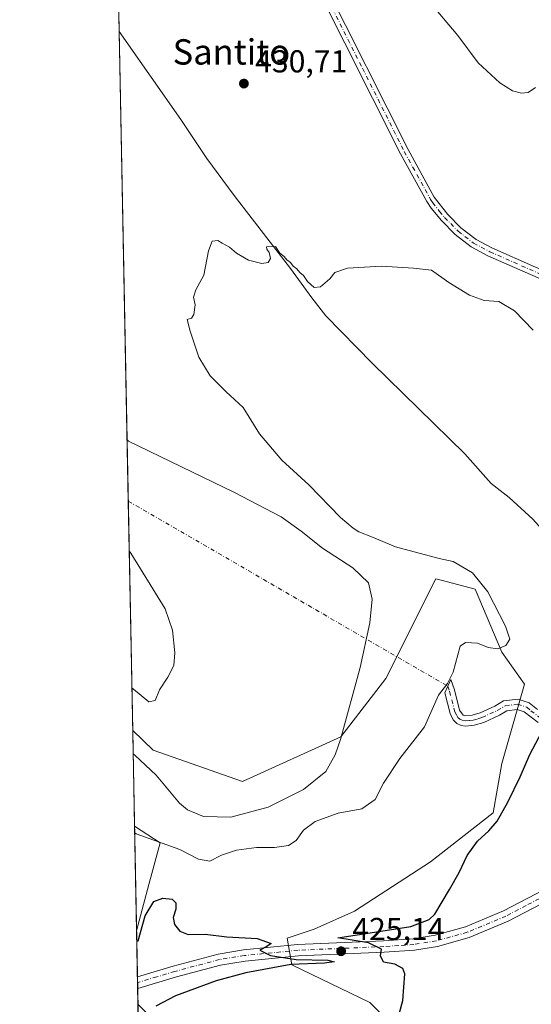
# Model space of a CAD drawing. Units: metres. Extents: x 635053 to 638536, y 4713552 to 4715933.
# Drawn here: x 635053 to 635215, y 4713942 to 4714253 of the extents above; entities that cross this region are included whole.
import ezdxf
from ezdxf.enums import TextEntityAlignment as Align

# ---------------------------------------------------------------- set-up
doc = ezdxf.new("R2010")
doc.units = ezdxf.units.M
doc.header["$MEASUREMENT"] = 0
doc.linetypes.add('DGN Style 4', pattern=[2.6384748266838614, 1.318413404963828, -0.6592067024819142, 0.001648016756204785, -0.6592067024819142])
for name, color, linetype, lineweight in [('Camino Cxs', 7, 'Continuous', 0), ('Camino eje', 30, 'DGN Style 4', 13), ('Camino eje virtual', 6, 'DGN Style 4', 0), ('Comarca CxS', 21, 'Continuous', 0), ('Comunidad Autónoma CxS', 142, 'Continuous', 0), ('Corriente natural lineal', 142, 'Continuous', 13), ('Cultivos herbáceos CxS', 92, 'Continuous', 0), ('Curva de nivel maestra', 30, 'Continuous', 30), ('Curva de nivel normal', 30, 'Continuous', 0), ('Matorral CxS', 135, 'Continuous', 0), ('Municipio CxS', 4, 'Continuous', 0), ('Pista no pavimentada Cxs', 111, 'Continuous', 0), ('Pista no pavimentada eje', 91, 'DGN Style 4', 0), ('Provincia CxS', 1, 'Continuous', 0), ('Punto de cota en terreno', 7, 'Continuous', 0), ('Rótulo de punto de cota en terreno', 7, 'Continuous', 0), ('Texto cartográfico', 7, 'Continuous', 0)]:
    doc.layers.add(name, color=color, linetype=linetype, lineweight=lineweight)
doc.styles.add('Style-Arial', font='txt')

# ---------------------------------------------------------------- blocks, each defined once
blk = doc.blocks.new('*U6')
at = {"layer": 'Cultivos herbáceos CxS', "color": 92, "linetype": 'Continuous', "lineweight": 0}
blk.add_polyline3d([(635168.3294000003, 4713938.340299999, 426.1612000000023), (635163.6602999996, 4713943.0121, 426.139599999995), (635139.0007999997, 4713954.8487, 425.3855999999942), (635137.5881000003, 4713963.324899999, 425.8989000000002), (635146.0641000001, 4713966.149900001, 426.3754999999946), (635158.7792999997, 4713971.8007, 426.6502000000037), (635182.7955999998, 4713987.3411, 425.9869999999937), (635202.5736999996, 4714002.880700001, 425.3439000000071), (635205.4005000005, 4714018.420100001, 425.9300999999978), (635212.5427000001, 4714043.522100001, 427.4823999999935), (635205.3120999997, 4714053.574300001, 429.899900000004), (635196.9243000001, 4714073.5153, 431.4578000000038), (635186.1527000006, 4714076.346899999, 431.991599999994), (635184.5011, 4714076.781099999, 432.0072999999975), (635168.6687000003, 4714045.2621, 434.1315000000032), (635154.5411, 4714026.896700001, 435.5620000000054), (635123.4609000003, 4714012.7689, 438.4536999999983), (635095.2077000003, 4714022.658299999, 436.2385999999969), (635088.7291000001, 4714028.887599999, 436.6371999999974), (635071.5312000001, 4714913.7806, 440.0755000000063)], dxfattribs=at)
blk.add_polyline3d([(635109.6322999997, 4713830.5397, 417.4097000000039), (635092.6179999998, 4713828.7907, 416.7177999999985), (635090.4100000003, 4713942.3972, 423.3041999999987), (635101.2862999998, 4713931.593499999, 425.3729000000022), (635108.3981, 4713920.874299999, 425.116399999999), (635120.6338999998, 4713901.166300001, 424.7121999999945), (635123.4593000002, 4713865.848300001, 420.5852000000014), (635114.9817000005, 4713843.2445, 418.5476000000053)], close=True, dxfattribs=at)
blk.add_3dface([(635093.7943000002, 4713980.2775, 427.7498000000051), (635089.9594999999, 4713965.579800001, 425.8041999999987), (635089.3169, 4713998.6391, 431.3138000000035), (635097.3800999997, 4713993.426300001, 431.4459000000061)], dxfattribs=at)
blk = doc.blocks.new('5PATER')
at = {"layer": 'Punto de cota en terreno', "linetype": 'Continuous', "lineweight": 0}
h = blk.add_hatch(color=51, dxfattribs=at)
edge = h.paths.add_edge_path()
edge.add_ellipse((0, 0), major_axis=(-0.1095731443231308, -0.1110710700762829), ratio=0.9994222409660322, start_angle=0, end_angle=360)
blk = doc.blocks.new('*U8')
at = {"layer": 'Pista no pavimentada Cxs', "color": 111, "linetype": 'Continuous', "lineweight": 0}
for points in [[(635228.6201, 4714166.5801, 431.5748000000021), (635200.9600999998, 4714178.7501, 431.1252999999998), (635195.7001, 4714181.600099999, 431.1180000000023), (635190.6101000002, 4714185.460100001, 431.1851000000024), (635186.2600999996, 4714189.920100001, 431.252999999997), (635183.0301000001, 4714193.7301, 431.3171000000002), (635181.6401000004, 4714195.840100001, 431.3166999999958), (635173.3201000001, 4714210.970100001, 431.6076999999932), (635146.8800999997, 4714263.590100001, 432.9201999999932)], [(635149.3501000004, 4714264.850099999, 433.1466999999975), (635175.7701000003, 4714212.2601, 431.7338000000018), (635184.0100999996, 4714197.270099999, 431.4790999999968), (635188.3101000005, 4714191.780099999, 431.3876000000019), (635192.4501, 4714187.540100001, 431.2835999999952), (635197.2100999998, 4714183.9301, 431.2845999999991), (635202.1801000005, 4714181.2401, 431.2324999999983), (635229.7901, 4714169.090100001, 431.7400000000052)]]:
    blk.add_polyline3d(points, dxfattribs=at)

msp = doc.modelspace()

# ---------------------------------------------------------------- linework, layer by layer
at = {"layer": 'Camino Cxs', "color": 7, "linetype": 'Continuous', "lineweight": 0}
for points in [[(635216.8701, 4714031.370100001, 425.2859000000026), (635212.4401000004, 4714034.7301, 426.0363999999972), (635210.1700999998, 4714035.4901, 426.3785999999964), (635206.9801000003, 4714035.0801, 426.6898999999976), (635204.6201, 4714033.690099999, 426.8218000000052), (635199.6401000004, 4714031.4101, 427.277700000006), (635196.6001000004, 4714030.5101, 427.6554999999935), (635193.9001000002, 4714030.2601, 428.0938000000024), (635192.4901000002, 4714030.470100001, 428.334400000007), (635191.1300999997, 4714031.0101, 428.5209999999934), (635189.9901000002, 4714032.220100001, 428.710699999996), (635188.9901000002, 4714034.170100001, 428.9749000000011), (635187.3000999996, 4714040.7501, 429.8475000000035), (635189.1904999996, 4714044.982100001, 429.9839999999967), (635190.3901000004, 4714041.710100001, 429.3959000000032), (635192.0301000001, 4714035.3201, 428.6505000000034), (635193.1651, 4714033.6801, 428.3666999999987), (635193.9901000002, 4714033.520099999, 428.2247000000062), (635195.9901000002, 4714033.700099999, 427.9177999999956), (635198.5000999998, 4714034.450099999, 427.6061000000045), (635203.1201, 4714036.5601, 427.2669000000024), (635205.9101, 4714038.200099999, 427.1370000000024), (635210.4901000002, 4714038.790100001, 426.7364999999991), (635213.9700999996, 4714037.630100001, 426.264599999995), (635216.5900999998, 4714035.470100001, 425.7992999999988)], [(635216.8701, 4714031.370100001, 425.2859000000026), (635212.4401000004, 4714034.7301, 426.0363999999972), (635210.1700999998, 4714035.4901, 426.3785999999964), (635206.9801000003, 4714035.0801, 426.6898999999976), (635204.6201, 4714033.690099999, 426.8218000000052), (635199.6401000004, 4714031.4101, 427.277700000006), (635196.6001000004, 4714030.5101, 427.6554999999935), (635193.9001000002, 4714030.2601, 428.0938000000024), (635192.4901000002, 4714030.470100001, 428.334400000007), (635191.1300999997, 4714031.0101, 428.5209999999934), (635189.9901000002, 4714032.220100001, 428.710699999996), (635188.9901000002, 4714034.170100001, 428.9749000000011), (635187.3000999996, 4714040.7501, 429.8475000000035), (635189.1904999996, 4714044.982100001, 429.9839999999967), (635190.3901000004, 4714041.710100001, 429.3959000000032), (635192.0301000001, 4714035.3201, 428.6505000000034), (635193.1651, 4714033.6801, 428.3666999999987)], [(635193.1651, 4714033.6801, 428.3666999999987), (635193.9901000002, 4714033.520099999, 428.2247000000062), (635195.9901000002, 4714033.700099999, 427.9177999999956), (635198.5000999998, 4714034.450099999, 427.6061000000045), (635203.1201, 4714036.5601, 427.2669000000024), (635205.9101, 4714038.200099999, 427.1370000000024), (635210.4901000002, 4714038.790100001, 426.7364999999991), (635213.9700999996, 4714037.630100001, 426.264599999995), (635216.5900999998, 4714035.470100001, 425.7992999999988)]]:
    msp.add_polyline3d(points, dxfattribs=at)
at = {"layer": 'Camino eje', "color": 30, "linetype": 'DGN Style 4', "lineweight": 13}
msp.add_polyline3d([(635188.2455000002, 4714042.8665, 429.9250999999931), (635188.8450999996, 4714041.2301, 429.6285000000062), (635190.5100999996, 4714034.745100001, 428.8133999999991), (635191.0100999996, 4714033.770099999, 428.6771000000008), (635191.4901000002, 4714032.985099999, 428.5577000000048), (635192.0601000005, 4714032.380100001, 428.4444999999978), (635192.8274999997, 4714032.075099999, 428.3264000000054), (635193.7824999997, 4714031.912500001, 428.1698999999935), (635195.2950999998, 4714032.015100001, 427.9339000000036), (635196.2950999998, 4714032.1051, 427.7796999999992), (635197.8151000004, 4714032.5551, 427.574099999998), (635199.0701000001, 4714032.9301, 427.4431999999942), (635201.5601000005, 4714034.0701, 427.2302000000054), (635203.8701, 4714035.1251, 427.0528999999952), (635206.4451000001, 4714036.640100001, 426.9318999999959), (635210.3300999999, 4714037.140100001, 426.553899999999), (635213.2050999999, 4714036.1801, 426.1417999999976), (635214.5151000004, 4714035.100099999, 425.911500000002), (635216.7301000003, 4714033.420100001, 425.4964999999939), (635218.2251000004, 4714032.300100001, 425.2133999999933)], dxfattribs=at)
at = {"layer": 'Camino eje virtual', "color": 6, "linetype": 'DGN Style 4', "lineweight": 0, "extrusion": (0.06873926136707728, -0.03978838104971433, 0.9968409094134086), "elevation": -143473.1961046062, "flags": 128}
msp.add_lwpolyline([(4398067.569734938, 1806240.324617584), (4398067.569734937, 1806123.343878224)], dxfattribs=at)
at = {"layer": 'Comarca CxS', "color": 21, "linetype": 'Continuous', "lineweight": 0, "flags": 128}
msp.add_lwpolyline([(638518.420001041, 4713619.74998285), (635097.9900010162, 4713552.379982851), (635053.0300010155, 4715865.729982827), (638013.1566871905, 4715924.053124428), (638472.3200010427, 4715933.099982826), (638502.9520506389, 4714395.949181691)], close=True, dxfattribs=at)
at = {"layer": 'Comunidad Autónoma CxS', "color": 142, "linetype": 'Continuous', "lineweight": 0, "flags": 128}
msp.add_lwpolyline([(638518.420001041, 4713619.74998285), (635097.9900010162, 4713552.379982851), (635053.0300010155, 4715865.729982827), (638013.1566871905, 4715924.053124428), (638472.3200010427, 4715933.099982826), (638502.9520506389, 4714395.949181691)], close=True, dxfattribs=at)
at = {"layer": 'Corriente natural lineal', "color": 142, "linetype": 'Continuous', "lineweight": 13}
msp.add_polyline3d([(635084.4401000004, 4714249.600099999, 431.459799999997), (635103.9401000004, 4714221.7301, 430.7848999999987), (635112.1300999997, 4714209.4101, 430.6095999999961), (635120.7701000003, 4714197.7501, 430.439400000003), (635138.6201, 4714174.690099999, 430.022299999997), (635145.2801000001, 4714165.460100001, 429.9113999999972), (635149.7200999996, 4714159.780099999, 429.6373000000021), (635164.4401000004, 4714144.870100001, 428.7872999999963), (635193.7100999998, 4714116.2401, 427.7831000000006), (635201.9901000002, 4714106.870100001, 427.5390000000043), (635207.6700999998, 4714102.380100001, 427.2700000000041), (635215.1801000005, 4714095.540100001, 426.8200999999972), (635222.3300999999, 4714087.5801, 426.3981000000058), (635236.9801000003, 4714069.5801, 425.8488000000071), (635243.4001000002, 4714061.0601, 425.5368000000017), (635248.8800999997, 4714054.630100001, 424.8476999999984), (635262.6901000004, 4714039.2601, 423.9691000000021), (635272.3201000001, 4714026.850099999, 423.6692999999942), (635276.2901, 4714021.040100001, 423.508600000001), (635278.3482999997, 4714017.5231, 423.380799999999), (635255.9901000002, 4714008.550100001, 423.353099999993), (635249.7801000001, 4714004.770099999, 423.4471999999951), (635250.2746000001, 4714003.992900001, 423.4094000000041)], dxfattribs=at)
at = {"layer": 'Cultivos herbáceos CxS', "color": 92, "linetype": 'Continuous', "lineweight": 0, "extrusion": (0.0006349048914155205, -0.03266680262794693, 0.9994660959241418), "elevation": -153165.0135662628, "flags": 128}
msp.add_lwpolyline([(726572.3542718247, 4698522.620609245), (726572.3542718247, 4698669.837091499)], dxfattribs=at)
at = {"layer": 'Cultivos herbáceos CxS', "color": 92, "linetype": 'Continuous', "lineweight": 0, "extrusion": (-0.001014282032928576, 0.05219062377538661, 0.9986366256160915), "elevation": 245826.3440842667, "flags": 128}
msp.add_lwpolyline([(-726564.8258316093, -4694439.261378596), (-726564.8258316093, -4694587.807909027)], dxfattribs=at)
at = {"layer": 'Cultivos herbáceos CxS', "color": 92, "linetype": 'Continuous', "lineweight": 0, "extrusion": (0.0006910362776985086, -0.03555693524697313, 0.9993674133294048), "elevation": -166741.189568261, "flags": 128}
msp.add_lwpolyline([(726566.9878659183, 4697840.357595604), (726566.9878659183, 4697912.813601287)], dxfattribs=at)
at = {"layer": 'Cultivos herbáceos CxS', "color": 92, "linetype": 'Continuous', "lineweight": 0, "extrusion": (0.003193744536812987, -0.1643319503847575, 0.986399924005763), "elevation": -772206.8294396561, "flags": 128}
msp.add_lwpolyline([(726567.3324040022, 4636874.750153748), (726567.3324040022, 4636908.271692028)], dxfattribs=at)
at = {"layer": 'Cultivos herbáceos CxS', "color": 92, "linetype": 'Continuous', "lineweight": 0}
for points in [[(635088.7291000001, 4714028.887599999, 436.6371999999974), (635095.2077000003, 4714022.658299999, 436.2385999999969), (635123.4609000003, 4714012.7689, 438.4536999999983), (635154.5411, 4714026.896700001, 435.5620000000054), (635168.6687000003, 4714045.2621, 434.1315000000032), (635184.5011, 4714076.781099999, 432.0072999999975), (635186.1527000006, 4714076.346899999, 431.991599999994), (635196.9243000001, 4714073.5153, 431.4578000000038), (635205.3120999997, 4714053.574300001, 429.899900000004), (635212.5427000001, 4714043.522100001, 427.4823999999935), (635205.4005000005, 4714018.420100001, 425.9300999999978), (635202.5736999996, 4714002.880700001, 425.3439000000071), (635182.7955999998, 4713987.3411, 425.9869999999937), (635158.7792999997, 4713971.8007, 426.6502000000037), (635146.0641000001, 4713966.149900001, 426.3754999999946), (635137.5881000003, 4713963.324899999, 425.8989000000002), (635139.0007999997, 4713954.8487, 425.3855999999942), (635163.6602999996, 4713943.0121, 426.139599999995), (635168.3294000003, 4713938.340299999, 426.1612000000023)], [(635089.3169, 4713998.6391, 431.3138000000035), (635097.3800999997, 4713993.426300001, 431.4459000000061), (635093.7943000002, 4713980.2775, 427.7498000000051), (635089.9594999999, 4713965.579800001, 425.8041999999987)], [(635090.4100000003, 4713942.3972, 423.3041999999987), (635101.2862999998, 4713931.593499999, 425.3729000000022), (635108.3981, 4713920.874299999, 425.116399999999), (635120.6338999998, 4713901.166300001, 424.7121999999945), (635123.4593000002, 4713865.848300001, 420.5852000000014), (635114.9817000005, 4713843.2445, 418.5476000000053), (635109.6322999997, 4713830.5397, 417.4097000000039)]]:
    msp.add_polyline3d(points, dxfattribs=at)
at = {"layer": 'Curva de nivel maestra', "color": 30, "linetype": 'Continuous', "lineweight": 30, "elevation": 425, "flags": 128}
for points in [[(635173.0499999998, 4713939.7401), (635174.1299999999, 4713943.630100001), (635174.7400000002, 4713952.0001), (635174.0499999998, 4713953.690099999), (635171.5700000003, 4713955.020099999), (635167.9500000002, 4713955.7501), (635167.04, 4713957.6601), (635167.3200000003, 4713959.860099999), (635163.2699999996, 4713961.770099999), (635153.5, 4713963.4301), (635161.0499999998, 4713964.5801), (635176.6299999999, 4713967.0001), (635182.3899999997, 4713969.1501), (635184.1799999997, 4713970.890100001), (635188.7699999996, 4713978.6501), (635191.9100000003, 4713983.9801), (635194.4500000002, 4713989.4001), (635197.7100000001, 4713993.920100001), (635201.2699999996, 4713997.140100001), (635203.8399999999, 4714000.2501), (635207.2400000002, 4714006.1801), (635211.1699999999, 4714014.2401), (635214.2100000001, 4714021.3101), (635218.8899999997, 4714030.2501)], [(635090.0235000001, 4713962.282400001), (635090.5099999999, 4713962.4301), (635092.7199999997, 4713970.290100001), (635095.4199999999, 4713974.890100001), (635098.2999999998, 4713975.960100001), (635101.1799999997, 4713975.590100001), (635102.3499999996, 4713974.4101), (635102.3499999996, 4713972.460100001), (635101.54, 4713969.8301), (635101.9000000004, 4713967.610099999), (635103.6100000005, 4713965.4801), (635106.2800000003, 4713964.440099999), (635111.5800000001, 4713964.520099999), (635118.5, 4713963.690099999), (635128.0599999997, 4713963.210100001), (635132.5099999999, 4713961.630100001), (635131.1299999999, 4713960.640100001), (635128.9400000004, 4713959.4901), (635132.2800000003, 4713957.7601), (635140.4199999999, 4713956.5601), (635150.3399999999, 4713956.350099999), (635152.3700000001, 4713955.770099999), (635149.3399999999, 4713955.420100001), (635138.7400000002, 4713954.950099999), (635124.4500000002, 4713952.370100001), (635115.0899999999, 4713949.800100001), (635102.29, 4713945.090100001), (635096.0099999999, 4713941.8201)]]:
    msp.add_lwpolyline(points, dxfattribs=at)
at = {"layer": 'Curva de nivel normal', "color": 30, "linetype": 'Continuous', "lineweight": 0, "flags": 128}
for points, elevation in [([(635184.0499999998, 4714257.020099999), (635191.4600000001, 4714248.2401), (635197.8700000001, 4714239.690099999), (635204.7400000002, 4714233.3201), (635208.6900000004, 4714230.850099999), (635211.6200000001, 4714230.0601), (635213.6399999997, 4714230.280099999), (635215.9500000002, 4714231.870100001)], 435), ([(635089.3573000003, 4713996.565199999), (635089.8600000005, 4713996.1801), (635103.5999999996, 4713991.300100001), (635109.54, 4713988.2401), (635113.0599999997, 4713987.5801), (635116.8399999999, 4713989.470100001), (635121.5800000001, 4713991.100099999), (635127.8799999999, 4713991.920100001), (635133.5300000003, 4713991.9001), (635137.9199999999, 4713992.5101), (635140.3700000001, 4713994.110099999), (635142.6799999997, 4713997.360099999), (635146.4299999997, 4714000.090100001), (635153.6399999997, 4714002.770099999), (635161.0800000001, 4714004.110099999), (635165.29, 4714007.0801), (635168.0199999996, 4714012.170100001), (635173.1600000003, 4714019.9801), (635180.9000000004, 4714029.9801), (635185.3399999999, 4714039.9801), (635188.1600000003, 4714043.640100001), (635189.9600000001, 4714047.3101), (635192.2100000001, 4714055.450099999), (635193.8799999999, 4714056.610099999), (635197.6600000003, 4714056.440099999), (635201.04, 4714055.0801), (635204.0999999996, 4714054.590100001), (635206.6600000003, 4714055.7401), (635207.8499999996, 4714057.6601), (635206.5499999998, 4714061.840100001), (635200.9199999999, 4714072.630100001), (635196.04, 4714078.620100001), (635190.0099999999, 4714082.210100001), (635185.5700000003, 4714083.200099999), (635171.7400000002, 4714086.8301), (635164.5300000003, 4714089.9001), (635160.1600000003, 4714091.540100001), (635158.4000000004, 4714092.770099999), (635154.4299999997, 4714096.140100001), (635144.3899999997, 4714106.420100001), (635135.8899999997, 4714114.2401), (635128.8399999999, 4714122.520099999), (635123.5899999999, 4714130.870100001), (635118.1600000003, 4714135.880100001), (635113.25, 4714140.860099999), (635109.6600000003, 4714146.6801), (635106.8600000005, 4714154.920100001), (635105.9000000004, 4714158.590100001), (635107.3399999999, 4714159.050100001), (635108.0700000003, 4714160.1801), (635108.5199999996, 4714163.290100001), (635107.9199999999, 4714165.620100001), (635108.6600000003, 4714167.950099999), (635111.2300000006, 4714172.620100001), (635112.7199999997, 4714180.290100001), (635113.8399999999, 4714183.3201), (635115.5800000001, 4714183.590100001), (635117.0199999996, 4714182.700099999), (635119.3700000001, 4714181.460100001), (635121.5300000003, 4714179.540100001), (635125.2800000003, 4714177.380100001), (635129.5300000003, 4714176.350099999), (635131.5, 4714176.620100001), (635132.25, 4714177.8301), (635131.8899999997, 4714179.7601), (635131.0599999997, 4714180.850099999), (635131.0199999996, 4714181.600099999), (635133.8600000005, 4714181.640100001), (635135.2000000002, 4714179.540100001), (635136.54, 4714178.540100001), (635137.4199999999, 4714177.420100001), (635138.6299999999, 4714176.640100001), (635139.4800000006, 4714175.4901), (635140.6399999997, 4714174.6501), (635141.4900000002, 4714173.5001), (635142.6699999999, 4714172.530099999), (635143.9100000003, 4714170.6601), (635146.0499999998, 4714168.710100001), (635148.0499999998, 4714168.920100001), (635151.0499999998, 4714171.420100001), (635152.5999999996, 4714173.5101), (635156.5999999996, 4714174.880100001), (635167.3200000003, 4714175.4801), (635177.4800000006, 4714174.870100001), (635183.1699999999, 4714174.190099999), (635188.5999999996, 4714170.290100001), (635195.1299999999, 4714166.280099999), (635199.7599999999, 4714164.620100001), (635204.4100000003, 4714164.2601), (635209.3799999999, 4714161.3301), (635215.2199999997, 4714155.2501)], 430), ([(635088.8722000001, 4714021.524800001), (635089.3700000001, 4714021.020099999), (635096.1399999997, 4714014.770099999), (635103.5700000003, 4714005.9101), (635106.0899999999, 4714003.840100001), (635111.1399999997, 4714001.670100001), (635119.75, 4714001.530099999), (635131.5, 4714004.630100001), (635142.7400000002, 4714010.2501), (635149.79, 4714015.880100001), (635152.7400000002, 4714021.1801), (635154.3799999999, 4714026.050100001), (635160.6200000001, 4714048.7401), (635163.6900000004, 4714062.800100001), (635164.3399999999, 4714070.270099999), (635163.25, 4714075.470100001), (635158.3099999997, 4714080.1801), (635148.6600000003, 4714086.460100001), (635141.9100000003, 4714091.790100001), (635135.6200000001, 4714096.3101), (635120.6799999997, 4714104.0601), (635087.4400000004, 4714120.2501), (635086.9469, 4714120.5843)], 435), ([(635088.4678999997, 4714042.3233), (635088.9699999997, 4714041.850099999), (635093.8799999999, 4714037.9001), (635095.8399999999, 4714038.280099999), (635097.2000000002, 4714041.640100001), (635099.8499999996, 4714045.640100001), (635101.6799999997, 4714049.4101), (635102.04, 4714053.350099999), (635101.29, 4714060.5801), (635099.0099999999, 4714067.2601), (635088.1299999999, 4714084.8101), (635087.6278999997, 4714085.549100001)], 440)]:
    msp.add_lwpolyline(points, dxfattribs=dict(at, elevation=elevation))
at = {"layer": 'Matorral CxS', "color": 135, "linetype": 'Continuous', "lineweight": 0, "extrusion": (0.003367378602068688, -0.1732576147162357, 0.9848707832523974), "elevation": -814172.7853510588, "flags": 128}
msp.add_lwpolyline([(726571.8434387282, 4629723.299285996), (726571.8434387282, 4629754.018252474)], dxfattribs=at)
at = {"layer": 'Matorral CxS', "color": 135, "linetype": 'Continuous', "lineweight": 0, "extrusion": (0.003505359379740807, -0.1803775602081552, 0.9835911997516916), "elevation": -847648.5743610584, "flags": 128}
msp.add_lwpolyline([(726561.4188243, 4623664.710420435), (726561.4188243, 4623679.41401899)], dxfattribs=at)
at = {"layer": 'Matorral CxS', "color": 135, "linetype": 'Continuous', "lineweight": 0, "extrusion": (-0.000456042091333086, 0.02349376878826434, 0.9997238793055484), "elevation": 110881.8844724602, "flags": 128}
msp.add_lwpolyline([(-726456.8081589616, -4699427.968347025), (-726456.8081589617, -4699429.823808726)], dxfattribs=at)
at = {"layer": 'Matorral CxS', "color": 135, "linetype": 'Continuous', "lineweight": 0, "extrusion": (-0.0004529194593837733, 0.02327328518789297, 0.9997290378200118), "elevation": 109844.521302681, "flags": 128}
msp.add_lwpolyline([(-726690.4537531417, -4699414.350619928), (-726690.4537531417, -4699416.206474031)], dxfattribs=at)
at = {"layer": 'Matorral CxS', "color": 135, "linetype": 'Continuous', "lineweight": 0, "extrusion": (-0.0002552675344721235, 0.01313893968744342, 0.9999136478228386), "elevation": 62197.35453052638, "flags": 128}
msp.add_lwpolyline([(635090.4973698487, 4713532.06008191), (635090.3999530277, 4713537.073814693)], dxfattribs=at)
at = {"layer": 'Matorral CxS', "color": 135, "linetype": 'Continuous', "lineweight": 0}
for points in [[(635101.2862999998, 4713931.593499999, 425.3729000000022), (635090.4100000003, 4713942.3972, 423.3041999999987), (635089.9594999999, 4713965.579800001, 425.8041999999987), (635093.7943000002, 4713980.2775, 427.7498000000051), (635097.3800999997, 4713993.426300001, 431.4459000000061), (635089.3169, 4713998.6391, 431.3138000000035), (635088.7291000001, 4714028.887599999, 436.6371999999974), (635095.2077000003, 4714022.658299999, 436.2385999999969), (635123.4609000003, 4714012.7689, 438.4536999999983), (635154.5411, 4714026.896700001, 435.5620000000054), (635168.6687000003, 4714045.2621, 434.1315000000032), (635184.5011, 4714076.781099999, 432.0072999999975), (635186.1527000006, 4714076.346899999, 431.991599999994), (635196.9243000001, 4714073.5153, 431.4578000000038), (635205.3120999997, 4714053.574300001, 429.899900000004), (635212.5427000001, 4714043.522100001, 427.4823999999935), (635205.4005000005, 4714018.420100001, 425.9300999999978), (635202.5736999996, 4714002.880700001, 425.3439000000071), (635182.7955999998, 4713987.3411, 425.9869999999937), (635158.7792999997, 4713971.8007, 426.6502000000037), (635146.0641000001, 4713966.149900001, 426.3754999999946), (635137.5881000003, 4713963.324899999, 425.8989000000002), (635139.0007999997, 4713954.8487, 425.3855999999942), (635163.6602999996, 4713943.0121, 426.139599999995), (635168.3294000003, 4713938.340299999, 426.1612000000023)], [(635088.7291000001, 4714028.887599999, 436.6371999999974), (635095.2077000003, 4714022.658299999, 436.2385999999969), (635123.4609000003, 4714012.7689, 438.4536999999983), (635154.5411, 4714026.896700001, 435.5620000000054), (635168.6687000003, 4714045.2621, 434.1315000000032), (635184.5011, 4714076.781099999, 432.0072999999975), (635186.1527000006, 4714076.346899999, 431.991599999994), (635196.9243000001, 4714073.5153, 431.4578000000038), (635205.3120999997, 4714053.574300001, 429.899900000004), (635212.5427000001, 4714043.522100001, 427.4823999999935), (635205.4005000005, 4714018.420100001, 425.9300999999978), (635202.5736999996, 4714002.880700001, 425.3439000000071), (635182.7955999998, 4713987.3411, 425.9869999999937), (635158.7792999997, 4713971.8007, 426.6502000000037), (635146.0641000001, 4713966.149900001, 426.3754999999946), (635137.5881000003, 4713963.324899999, 425.8989000000002), (635139.0007999997, 4713954.8487, 425.3855999999942), (635163.6602999996, 4713943.0121, 426.139599999995), (635168.3294000003, 4713938.340299999, 426.1612000000023)], [(635089.3169, 4713998.6391, 431.3138000000035), (635097.3800999997, 4713993.426300001, 431.4459000000061), (635093.7943000002, 4713980.2775, 427.7498000000051), (635089.9594999999, 4713965.579800001, 425.8041999999987)], [(635090.4100000003, 4713942.3972, 423.3041999999987), (635101.2862999998, 4713931.593499999, 425.3729000000022), (635108.3981, 4713920.874299999, 425.116399999999), (635120.6338999998, 4713901.166300001, 424.7121999999945), (635123.4593000002, 4713865.848300001, 420.5852000000014), (635114.9817000005, 4713843.2445, 418.5476000000053), (635109.6322999997, 4713830.5397, 417.4097000000039)]]:
    msp.add_polyline3d(points, dxfattribs=at)
at = {"layer": 'Municipio CxS', "color": 4, "linetype": 'Continuous', "lineweight": 0, "flags": 128}
msp.add_lwpolyline([(638518.420001041, 4713619.74998285), (635097.9900010162, 4713552.379982851), (635053.0300010155, 4715865.729982827), (638013.1566871905, 4715924.053124428)], dxfattribs=at)
at = {"layer": 'Pista no pavimentada Cxs', "color": 111, "linetype": 'Continuous', "lineweight": 0, "extrusion": (-0.0002847553388995554, 0.01463058727743003, 0.9998929266828096), "elevation": 69210.25852599899, "flags": 128}
msp.add_lwpolyline([(635090.4073045845, 4713439.316238613), (635090.3350891235, 4713443.026235705)], dxfattribs=at)
at = {"layer": 'Pista no pavimentada Cxs', "color": 111, "linetype": 'Continuous', "lineweight": 0}
for points in [[(635228.6201, 4714166.5801, 431.5748000000021), (635200.9600999998, 4714178.7501, 431.1252999999998), (635195.7001, 4714181.600099999, 431.1180000000023), (635190.6101000002, 4714185.460100001, 431.1851000000024), (635186.2600999996, 4714189.920100001, 431.252999999997), (635183.0301000001, 4714193.7301, 431.3171000000002), (635181.6401000004, 4714195.840100001, 431.3166999999958), (635173.3201000001, 4714210.970100001, 431.6076999999932), (635146.8800999997, 4714263.590100001, 432.9201999999932)], [(635149.3501000004, 4714264.850099999, 433.1466999999975), (635175.7701000003, 4714212.2601, 431.7338000000018), (635184.0100999996, 4714197.270099999, 431.4790999999968), (635188.3101000005, 4714191.780099999, 431.3876000000019), (635192.4501, 4714187.540100001, 431.2835999999952), (635197.2100999998, 4714183.9301, 431.2845999999991), (635202.1801000005, 4714181.2401, 431.2324999999983), (635229.7901, 4714169.090100001, 431.7400000000052)], [(635424.2401000002, 4714059.4101, 427.0313000000024), (635401.9200999998, 4714055.4901, 426.2770000000019), (635383.8300999999, 4714050.460100001, 425.8227000000043), (635366.6801000005, 4714044.6501, 425.4982000000019), (635317.9200999998, 4714024.540100001, 423.9499999999971), (635274.7600999996, 4714009.4001, 423.2394000000059), (635261.7001, 4714003.880100001, 423.2148000000016), (635256.9401000004, 4714001.5801, 423.0963999999949), (635253.1801000005, 4713999.370100001, 422.9631999999983), (635251.0800999999, 4713998.140100001, 422.9835000000021), (635242.9600999998, 4713992.300100001, 423.2589000000008), (635226.1001000004, 4713979.300100001, 423.4719999999944), (635220.5701000001, 4713975.5001, 423.5127000000066), (635207.3800999997, 4713968.600099999, 423.9302000000025), (635195.0201000003, 4713963.440099999, 424.2783999999957), (635185.0601000005, 4713960.690099999, 424.5357999999979), (635177.7701000003, 4713959.5101, 424.8652000000002), (635168.1901000004, 4713958.840100001, 425.1175999999978), (635141.1001000004, 4713957.690099999, 425.1597000000039), (635124.2401000002, 4713956.020099999, 425.0960999999952), (635116.5100999996, 4713954.780099999, 424.7688000000053), (635102.5401, 4713951.050100001, 424.1793999999937), (635090.3125, 4713947.410499999, 423.3301999999967)], [(635090.2402999997, 4713951.120100001, 423.2758999999933), (635101.5201000003, 4713954.4801, 423.9297999999981), (635115.7600999996, 4713958.280099999, 424.7143999999971), (635123.7801000001, 4713959.5701, 425.0084000000061), (635140.8501000004, 4713961.2601, 425.3622999999934), (635167.9901000002, 4713962.4101, 425.0773999999947), (635177.3601000002, 4713963.0701, 424.8558000000049), (635184.3000999996, 4713964.190099999, 424.672000000006), (635193.8501000004, 4713966.8301, 424.3457999999956), (635205.8901000004, 4713971.860099999, 424.0576000000001), (635218.6601, 4713978.530099999, 423.795100000003), (635223.9901000002, 4713982.190099999, 423.7106000000058), (635240.8201000001, 4713995.170100001, 423.4331999999995), (635249.1300999997, 4714001.140100001, 423.2685000000056), (635251.2701000003, 4714002.4001, 423.2526999999973), (635255.2500999998, 4714004.7401, 423.2228000000032), (635260.2200999996, 4714007.140100001, 423.241200000004), (635273.4700999996, 4714012.7401, 423.3276999999944), (635315.4700999996, 4714027.470100001, 424.0534999999945)], [(635220.5701000001, 4713975.5001, 423.5127000000066), (635207.3800999997, 4713968.600099999, 423.9302000000025), (635195.0201000003, 4713963.440099999, 424.2783999999957), (635185.0601000005, 4713960.690099999, 424.5357999999979), (635177.7701000003, 4713959.5101, 424.8652000000002), (635168.1901000004, 4713958.840100001, 425.1175999999978), (635141.1001000004, 4713957.690099999, 425.1597000000039), (635124.2401000002, 4713956.020099999, 425.0960999999952), (635116.5100999996, 4713954.780099999, 424.7688000000053), (635102.5401, 4713951.050100001, 424.1793999999937), (635090.3125999998, 4713947.410499999, 423.3301999999967), (635090.2401000002, 4713951.120100001, 423.2758999999933), (635101.5201000003, 4713954.4801, 423.9297999999981), (635115.7600999996, 4713958.280099999, 424.7143999999971), (635123.7801000001, 4713959.5701, 425.0084000000061), (635140.8501000004, 4713961.2601, 425.3622999999934), (635167.9901000002, 4713962.4101, 425.0773999999947), (635177.3601000002, 4713963.0701, 424.8558000000049), (635184.3000999996, 4713964.190099999, 424.672000000006), (635193.8501000004, 4713966.8301, 424.3457999999956), (635205.8901000004, 4713971.860099999, 424.0576000000001), (635218.6601, 4713978.530099999, 423.795100000003)]]:
    msp.add_polyline3d(points, dxfattribs=at)
at = {"layer": 'Pista no pavimentada eje', "color": 91, "linetype": 'DGN Style 4', "lineweight": 0}
for points in [[(635148.1151000002, 4714264.220100001, 433.030700000003), (635161.3251, 4714237.925100001, 432.3053000000073), (635174.5450999998, 4714211.6151, 431.6684999999998), (635182.8251, 4714196.5551, 431.3742999999959), (635183.5201000003, 4714195.5001, 431.386599999998), (635185.6700999998, 4714192.755100001, 431.3332999999984), (635187.2851, 4714190.850099999, 431.3021000000008), (635191.5301000001, 4714186.5001, 431.2404999999999), (635196.4550999999, 4714182.765100001, 431.1996999999974), (635201.5701000001, 4714179.995100001, 431.1828999999998), (635229.2050999999, 4714167.835100001, 431.6589999999997)], [(635219.6151000002, 4713977.015100001, 423.6882999999943), (635213.0201000003, 4713973.565099999, 423.872000000003), (635206.6350999996, 4713970.2301, 423.9983000000066), (635194.4351000005, 4713965.1351, 424.3184999999939), (635184.6801000005, 4713962.440099999, 424.5865000000049), (635177.5651000004, 4713961.290100001, 424.828999999998), (635172.7751000002, 4713960.9551, 424.9701999999961), (635168.0900999998, 4713960.6251, 425.097299999994), (635140.9751000004, 4713959.475099999, 425.2608000000037), (635124.0100999996, 4713957.795100001, 424.9051999999938), (635116.1350999996, 4713956.530099999, 424.7024999999995), (635102.0301000001, 4713952.765100001, 423.991399999999), (635096.3901000004, 4713951.085100001, 423.7163), (635090.2764999997, 4713949.265500001, 423.2985000000045)]]:
    msp.add_polyline3d(points, dxfattribs=at)
at = {"layer": 'Provincia CxS', "color": 1, "linetype": 'Continuous', "lineweight": 0, "flags": 128}
msp.add_lwpolyline([(638518.420001041, 4713619.74998285), (635097.9900010162, 4713552.379982851), (635053.0300010155, 4715865.729982827), (638013.1566871905, 4715924.053124428), (638472.3200010427, 4715933.099982826), (638502.9520506389, 4714395.949181691)], close=True, dxfattribs=at)

# ---------------------------------------------------------------- block references
at = {"layer": 'Cultivos herbáceos CxS', "color": 92, "linetype": 'Continuous', "lineweight": 0}
msp.add_blockref('*U6', (0, 0), dxfattribs=at)
at = {"layer": 'Pista no pavimentada Cxs', "color": 111, "linetype": 'Continuous', "lineweight": 0}
msp.add_blockref('*U8', (0, 0), dxfattribs=at)
at = {"layer": 'Punto de cota en terreno', "color": 7, "linetype": 'Continuous', "lineweight": 0, "xscale": 10, "yscale": 10, "zscale": 10}
for p in [(635123.8700000001, 4714233.109999999, 430.7100000000065), (635154.5800000001, 4713959.15, 425.1399999999995)]:
    msp.add_blockref('5PATER', p, dxfattribs=at)

# ---------------------------------------------------------------- texts
at = {"layer": 'Rótulo de punto de cota en terreno', "color": 7, "linetype": 'Continuous', "lineweight": 0, "style": 'Style-Arial'}
for s, p in [('430,71', (635127.3978000004, 4714236.637800001)), ('425,14', (635158.1078000005, 4713962.677800001))]:
    msp.add_text(s, height=7.000000000000002, dxfattribs=at).set_placement(p)
at = {"layer": 'Texto cartográfico', "color": 7, "linetype": 'Continuous', "lineweight": 0, "style": 'Style-Arial'}
msp.add_text('Santito', height=8, dxfattribs=at).set_placement((635119.918992683, 4714243.110149999), align=Align.MIDDLE_CENTER)

doc.saveas('drawing.dxf')
